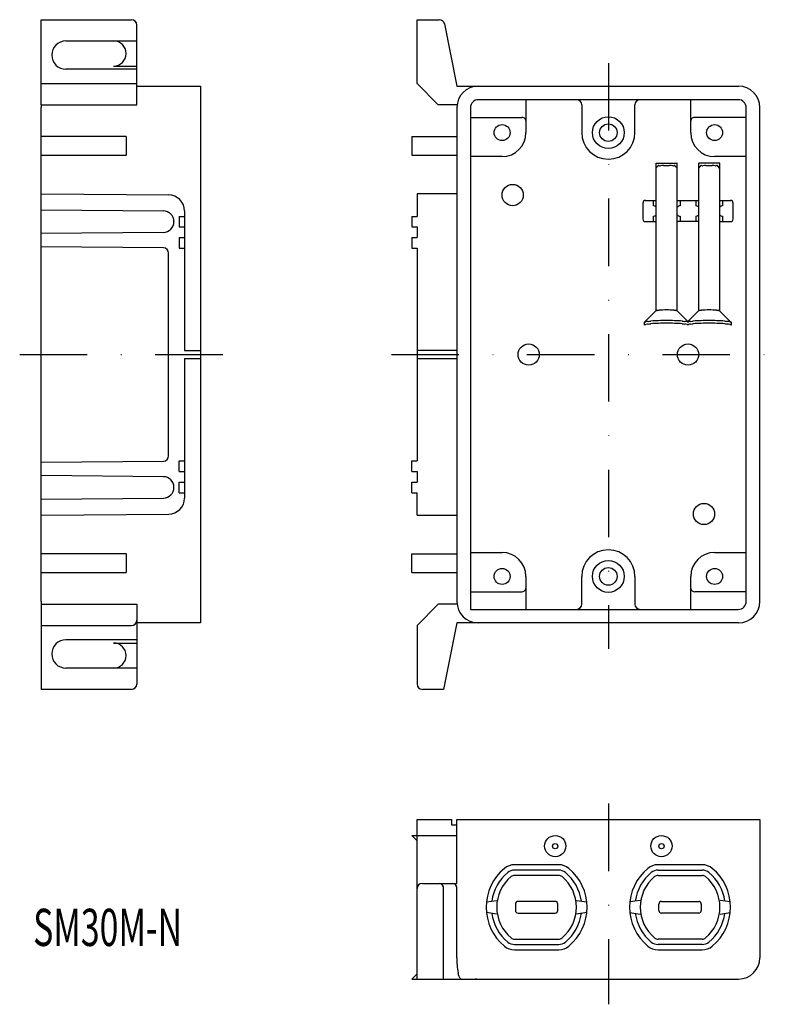
# Model space of a CAD drawing. Extents: x 93 to 238, y 60 to 246.
import ezdxf
from ezdxf.enums import TextEntityAlignment as Align

# ---------------------------------------------------------------- set-up
doc = ezdxf.new("R2010")
doc.units = 0
doc.linetypes.add('DASHDOT', pattern=[25.4, 12.7, -6.35, 0, -6.35])
doc.layers.add('1', color=7, linetype='CONTINUOUS')
doc.styles.add('MDRAFSTD', font='TXT', dxfattribs={"bigfont": 'BIGFONT'})

msp = doc.modelspace()

# ---------------------------------------------------------------- linework, layer by layer
at = {"layer": '1', "color": 7, "linetype": 'CONTINUOUS'}
for p, q in [((97.500001, 245.5), (114.500001, 245.5)), ((97.500001, 229.5), (97.500001, 245.5)), ((168.250013, 245.5), (172.430209, 245.5)), ((168.250013, 233.5), (168.250013, 245.5)), ((173.410789, 244.696116), (175.750013, 233)), ((115.500001, 229.5), (115.500001, 244.5)), ((102.160001, 241.5), (115.500001, 241.5)), ((115.500001, 236.18), (102.160001, 236.18)), ((111.140001, 236.78), (115.500001, 236.78)), ((97.500001, 233.5), (115.500001, 233.5)), ((172.250013, 229.5), (168.250013, 233.5)), ((115.500001, 233), (127.500001, 233)), ((127.500001, 233), (127.500001, 132)), ((175.750013, 233), (228.750013, 233)), ((228.700012, 230.45), (179.800013, 230.45)), ((188.750013, 230.45), (188.750013, 224.25)), ((219.750013, 224.25), (219.750013, 230.45)), ((97.499999, 136), (97.499999, 229)), ((97.500001, 229.5), (115.500001, 229.5)), ((175.781386, 229.5), (172.250013, 229.5)), ((175.750013, 229), (175.750013, 136)), ((178.300013, 228.95), (178.300013, 134.55)), ((199.250013, 229.45), (199.250013, 224.25)), ((209.250013, 224.25), (209.250013, 229.45)), ((230.200012, 136.05), (230.200012, 228.95)), ((232.750013, 136), (232.750013, 229)), ((178.300013, 227.124213), (187.950013, 227.124213)), ((230.200012, 227.124213), (220.550013, 227.124213)), ((113.500001, 223.5), (97.500001, 223.5)), ((113.500001, 223.5), (113.500001, 220)), ((167.250013, 223.5), (167.250013, 220)), ((167.250013, 223.5), (175.750013, 223.5)), ((97.500001, 220), (113.500001, 220)), ((167.250013, 220), (175.750013, 220)), ((184.250013, 219.75), (178.300013, 219.75)), ((230.200013, 219.75), (224.250013, 219.75)), ((213.204794, 218.5), (213.204794, 190.712365)), ((213.561121, 217.913422), (213.212463, 217.567423)), ((213.250012, 218.5), (217.250012, 218.5)), ((217.197125, 217.567423), (216.848467, 217.913422)), ((217.204794, 190.712365), (217.204794, 218.5)), ((221.204794, 218.5), (221.204794, 190.712365)), ((221.561121, 217.913422), (221.212463, 217.567423)), ((225.250013, 218.5), (221.250013, 218.5)), ((225.197125, 217.567423), (224.848467, 217.913422)), ((225.204794, 190.712365), (225.204794, 218.5)), ((97.500001, 212.735625), (121.526181, 212.525952)), ((175.750013, 212.735625), (168.250013, 212.735625)), ((168.250013, 212.735625), (168.250013, 208.5)), ((211.250013, 211.5), (213.204794, 211.5)), ((212.750012, 210.488686), (212.750012, 211.5)), ((217.250013, 211.5), (221.204794, 211.5)), ((217.750013, 211.5), (217.750012, 210.488686)), ((220.750013, 210.488686), (220.750013, 211.5)), ((225.250013, 211.5), (227.250013, 211.5)), ((225.750013, 211.5), (225.750013, 210.488686)), ((97.500001, 209.718172), (120.517454, 209.517301)), ((124.500001, 209.526066), (124.500001, 183.25)), ((210.750013, 211), (210.750013, 208)), ((227.750013, 208), (227.750013, 211)), ((122.500001, 207.517378), (122.500001, 207.482622)), ((123.500001, 208.5), (123.500001, 206.5)), ((123.500001, 208.5), (124.500001, 208.5)), ((167.250013, 208.5), (167.250013, 206.5)), ((167.250013, 208.5), (168.250013, 208.5)), ((211.250013, 207.5), (213.204794, 207.5)), ((212.750012, 207.5), (212.750012, 208.511314)), ((221.204794, 207.5), (217.250013, 207.5)), ((217.750012, 208.511314), (217.750012, 207.5)), ((220.750012, 207.5), (220.750013, 208.511314)), ((225.250013, 207.5), (227.250013, 207.5)), ((225.750013, 208.511314), (225.750013, 207.5)), ((123.500001, 206.5), (124.500001, 206.5)), ((167.250013, 206.5), (168.250013, 206.5)), ((168.250013, 206.5), (168.250013, 204.5)), ((120.517454, 205.482699), (97.500001, 205.281828)), ((123.500001, 204.5), (123.500001, 202.5)), ((123.500001, 204.5), (124.500001, 204.5)), ((167.250013, 204.5), (167.250013, 202.5)), ((167.250013, 204.5), (168.250013, 204.5)), ((120.508728, 202.561012), (97.500001, 202.761806)), ((123.500001, 202.5), (124.500001, 202.5)), ((167.250013, 202.5), (168.250013, 202.5)), ((168.250013, 202.5), (168.250013, 162.5)), ((121.500001, 163.43895), (121.500001, 201.56105)), ((213.212463, 190.719976), (211.020899, 188.545123)), ((219.204794, 188.727616), (217.197125, 190.719976)), ((221.212463, 190.719976), (219.204794, 188.727616)), ((227.38869, 188.545123), (225.197125, 190.719976)), ((211.004794, 188.513097), (211.004794, 188.015)), ((227.404794, 188.015), (227.404794, 188.513097)), ((124.500001, 183.25), (127.500001, 183.25)), ((124.500001, 181.75), (127.500001, 181.75)), ((124.500001, 181.75), (124.500001, 155.473934)), ((175.750013, 183.25), (168.250013, 183.25)), ((168.250013, 181.75), (175.750013, 181.75)), ((97.500001, 162.238194), (120.508728, 162.438988)), ((123.500001, 160.5), (123.500001, 162.5)), ((123.500001, 162.5), (124.500001, 162.5)), ((167.250013, 160.5), (167.250013, 162.5)), ((167.250013, 162.5), (168.250013, 162.5)), ((120.517454, 159.517301), (97.500001, 159.718172)), ((123.500001, 160.5), (124.500001, 160.5)), ((167.250013, 160.5), (168.250013, 160.5)), ((168.250013, 160.5), (168.250013, 158.5)), ((122.500001, 157.482622), (122.500001, 157.517378)), ((123.500001, 156.5), (123.500001, 158.5)), ((123.500001, 158.5), (124.500001, 158.5)), ((167.250013, 156.5), (167.250013, 158.5)), ((167.250013, 158.5), (168.250013, 158.5)), ((123.500001, 156.5), (124.500001, 156.5)), ((167.250013, 156.5), (168.250013, 156.5)), ((168.250013, 152.264375), (168.250013, 156.5)), ((97.500001, 155.281828), (120.517454, 155.482699)), ((97.500001, 152.264375), (121.526181, 152.474048)), ((168.250013, 152.264375), (175.750013, 152.264375)), ((113.500001, 145), (97.500001, 145)), ((113.500001, 145), (113.500001, 141.5)), ((167.250013, 141.5), (167.250013, 145)), ((167.250013, 145), (175.750013, 145)), ((178.300013, 145.25), (184.250013, 145.25)), ((224.250013, 145.25), (230.200012, 145.25)), ((97.500001, 141.5), (113.500001, 141.5)), ((167.250013, 141.5), (175.750013, 141.5)), ((188.750013, 140.75), (188.750012, 134.55)), ((199.250013, 135.55), (199.250013, 140.75)), ((209.250013, 140.75), (209.250013, 135.55)), ((219.750013, 134.55), (219.750013, 140.75)), ((178.300013, 137.875787), (187.950013, 137.875787)), ((230.200012, 137.875787), (220.550013, 137.875787)), ((97.500001, 135.5), (115.500001, 135.5)), ((97.500001, 135.5), (97.500001, 119.5)), ((115.500001, 135.5), (115.500001, 120.5)), ((172.250013, 135.5), (168.250013, 131.5)), ((175.781386, 135.5), (172.250013, 135.5)), ((178.300013, 134.55), (228.700013, 134.55)), ((127.500001, 132), (115.500001, 132)), ((175.750013, 132), (173.250013, 119.5)), ((228.750013, 132), (175.750013, 132)), ((97.500001, 131.5), (114.500001, 131.5)), ((168.250013, 131.5), (168.250013, 120.5)), ((115.500001, 128.82), (102.160001, 128.82)), ((111.140001, 128.22), (115.500001, 128.22)), ((115.500001, 123.5), (102.160001, 123.5)), ((114.500001, 119.5), (97.500001, 119.5)), ((173.250013, 119.5), (169.250013, 119.5)), ((168.250013, 95.000001), (174.750013, 95.000001)), ((168.250013, 65.000001), (168.250013, 95.000001)), ((174.750013, 95.000001), (174.750013, 94.000001)), ((175.750013, 83.000001), (175.750013, 95.000001)), ((175.750013, 95.000001), (232.750013, 95.000001)), ((232.750013, 95.000001), (232.750013, 69.000001)), ((174.750013, 94.000001), (175.750013, 94.000001)), ((168.250013, 91.000001), (167.250013, 92.000001)), ((167.250013, 92.000001), (175.750013, 92.000001)), ((194.903324, 86.500001), (186.596701, 86.500001)), ((194.903324, 85.500001), (186.596701, 85.500001)), ((221.903324, 86.500001), (213.596701, 86.500001)), ((213.596701, 85.500001), (221.903324, 85.500001)), ((194.903324, 84.500001), (186.596701, 84.500001)), ((213.596701, 84.500001), (221.903324, 84.500001)), ((169.250013, 83.000001), (175.750013, 83.000001)), ((173.250013, 65.000001), (173.250013, 82.000001)), ((175.750013, 69.000001), (175.750013, 82.000001)), ((181.302791, 79.500001), (183.231134, 79.800001)), ((198.268891, 79.800001), (200.197234, 79.500001)), ((210.231134, 79.800001), (208.302791, 79.500001)), ((227.197234, 79.500001), (225.268891, 79.800001)), ((186.750013, 79.100001), (186.750013, 77.900001)), ((194.250013, 79.600001), (187.250013, 79.600001)), ((194.750013, 77.900001), (194.750013, 79.100001)), ((213.750013, 77.900001), (213.750013, 79.100001)), ((214.250013, 79.600001), (221.250013, 79.600001)), ((221.750013, 79.100001), (221.750013, 77.900001)), ((183.231134, 77.200001), (181.302791, 77.500001)), ((187.250013, 77.400001), (194.250013, 77.400001)), ((200.197234, 77.500001), (198.268891, 77.200001)), ((208.302791, 77.500001), (210.231134, 77.200001)), ((221.250013, 77.400001), (214.250013, 77.400001)), ((225.268891, 77.200001), (227.197234, 77.500001)), ((186.596701, 72.500001), (194.903324, 72.500001)), ((221.903324, 72.500001), (213.596701, 72.500001)), ((186.596701, 71.500001), (194.903324, 71.500001)), ((186.596701, 70.500001), (194.903324, 70.500001)), ((221.903324, 71.500001), (213.596701, 71.500001)), ((213.596701, 70.500001), (221.903324, 70.500001)), ((167.250013, 65.000001), (168.250013, 66.000001)), ((167.250013, 65.000001), (228.750013, 65.000001)), ((176.450013, 65.031374), (176.450013, 65.000001))]:
    msp.add_line(p, q, dxfattribs=at)
at = {"layer": '1', "color": 7, "linetype": 'DASHDOT'}
for p, q in [((204.250013, 237.333368), (204.250013, 127.113814)), ((93.467831, 182.5), (132.478122, 182.5)), ((163.438671, 182.5), (237.743988, 182.5)), ((204.250013, 98.010899), (204.250013, 60.239029))]:
    msp.add_line(p, q, dxfattribs=at)
at = {"layer": '1', "color": 7, "linetype": 'CONTINUOUS'}
for centre, radius in [((204.250013, 224.25), 3), ((184.250013, 224.25), 1.5), ((204.250013, 224.25), 1.65), ((224.250013, 224.25), 1.5), ((186.250013, 212.5), 2), ((189.250013, 182.5), 2), ((219.250013, 182.5), 2), ((222.250013, 152.5), 2), ((204.250013, 140.75), 3), ((184.250013, 140.75), 1.5), ((204.250013, 140.75), 1.65), ((224.250013, 140.75), 1.5), ((194.250013, 90.000001), 2), ((214.250013, 90.000001), 2), ((194.250013, 90.000001), 0.5), ((214.250013, 90.000001), 0.5)]:
    msp.add_circle(centre, radius, dxfattribs=at)
for centre, radius, start, end in [((114.500001, 244.5), 1, 0, 90), ((172.430209, 244.5), 1, 11.309932, 90), ((102.160001, 238.84), 2.66, 90, 270), ((111.140001, 239.14), 2.36, 270, 90), ((179.750013, 229), 4, 90, 180), ((228.750013, 229), 4, 0, 90), ((179.800013, 228.95), 1.5, 90, 180), ((198.250013, 229.45), 1, 0, 90), ((210.250013, 229.45), 1, 90, 180), ((228.700013, 228.95), 1.5, 0, 90), ((101.500001, 229), 4, 172.819244, 180), ((188.024463, 226.390772), 0.73721, 10.203848, 95.796152), ((220.475562, 226.390772), 0.73721, 84.203848, 169.796152), ((184.250013, 224.25), 4.5, 270, 0), ((204.250013, 224.25), 5, 180, 0), ((224.250013, 224.25), 4.5, 180, 270), ((213.710218, 217.900841), 0.155423, 64.28039, 175.17653), ((213.969245, 218.43859), 0.44146, 244.28039, 278.968891), ((214.59868, 214.450482), 3.596014, 89.650639, 98.968891), ((215.204794, 313.853046), 95.808398, 269.650639, 270.349361), ((215.810909, 214.450482), 3.596014, 81.031109, 90.349361), ((216.440343, 218.43859), 0.44146, 261.031109, 295.71961), ((216.699371, 217.900841), 0.155423, 4.82347, 115.71961), ((221.710218, 217.900841), 0.155423, 64.28039, 175.17653), ((221.969245, 218.43859), 0.44146, 244.28039, 278.968891), ((222.59868, 214.450482), 3.596014, 89.650639, 98.968891), ((223.204794, 313.853046), 95.808398, 269.650639, 270.349361), ((223.810909, 214.450482), 3.596014, 81.031109, 90.349361), ((224.440343, 218.43859), 0.44146, 261.031109, 295.71961), ((224.699371, 217.900841), 0.155423, 4.82347, 115.71961), ((121.500001, 209.526066), 3, 0, 89.5), ((211.250013, 211), 0.5, 90, 180), ((227.250013, 211), 0.5, 0, 90), ((120.500001, 207.517378), 2, 0, 89.5), ((212.600013, 209.5), 1, 52.786851, 81.373073), ((217.900013, 209.5), 1, 98.626927, 134.0446), ((220.600012, 209.5), 1, 52.786851, 81.373073), ((225.900013, 209.5), 1, 98.626927, 134.0446), ((211.250013, 208), 0.5, 180, 270), ((212.600013, 209.5), 1, 278.626927, 307.213149), ((217.900013, 209.5), 1, 225.9554, 261.373073), ((220.600012, 209.5), 1, 278.626927, 307.213149), ((225.900013, 209.5), 1, 225.9554, 261.373073), ((227.250013, 208), 0.5, 270, 0), ((120.500001, 207.482622), 2, 270.5, 0), ((120.500001, 201.56105), 1, 0, 89.5), ((213.45289, 193.953641), 3.143847, 272.174869, 276.166229), ((214.642635, 182.941394), 7.932482, 91.05197, 96.166229), ((215.204794, 152.32672), 38.552318, 88.94803, 91.05197), ((215.766953, 182.941394), 7.932482, 83.833771, 88.94803), ((216.956699, 193.953641), 3.143847, 263.833771, 267.825131), ((221.45289, 193.953641), 3.143847, 272.174869, 276.166229), ((222.642635, 182.941394), 7.932482, 91.05197, 96.166229), ((223.204794, 152.32672), 38.552318, 88.94803, 91.05197), ((223.766953, 182.941394), 7.932482, 83.833771, 88.94803), ((224.956699, 193.953641), 3.143847, 263.833771, 267.825131), ((213.262906, 190.704726), 0.058111, 82.717194, 163.178283), ((213.294403, 190.951184), 0.190352, 262.717194, 289.210342), ((213.600248, 190.073426), 0.739165, 92.174869, 109.210342), ((216.809341, 190.073426), 0.739165, 70.789658, 87.825131), ((217.115186, 190.951184), 0.190352, 250.789658, 277.282806), ((217.146683, 190.704726), 0.058111, 16.821717, 97.282806), ((221.262906, 190.704726), 0.058111, 82.717194, 163.178283), ((221.294403, 190.951184), 0.190352, 262.717194, 289.210342), ((221.600248, 190.073426), 0.739165, 92.174869, 109.210342), ((224.809341, 190.073426), 0.739165, 70.789658, 87.825131), ((225.115186, 190.951184), 0.190352, 250.789658, 277.282806), ((225.146683, 190.704726), 0.058111, 16.821717, 97.282806), ((211.126828, 188.513097), 0.122034, 163.178283, 180), ((211.126828, 188.513097), 0.122034, 163.178283, 180), ((211.126828, 188.015), 0.122034, 82.717194, 180), ((211.126828, 188.513097), 0.122034, 82.717194, 163.178283), ((211.192971, 189.03066), 0.399739, 262.717194, 289.210342), ((211.192971, 188.532563), 0.399739, 262.717194, 289.210342), ((211.835247, 187.187368), 1.552246, 92.174869, 109.210342), ((211.835247, 186.689271), 1.552246, 92.174869, 109.210342), ((211.525794, 195.335819), 6.602079, 272.174869, 276.166229), ((211.525794, 194.837722), 6.602079, 272.174869, 276.166229), ((214.024261, 172.210102), 16.658212, 91.05197, 96.166229), ((214.024261, 171.712004), 16.658212, 91.05197, 96.166229), ((215.204794, 107.919284), 80.959867, 88.94803, 91.05197), ((215.204794, 107.421187), 80.959867, 88.94803, 91.05197), ((216.385328, 172.210102), 16.658212, 83.833771, 88.94803), ((216.385328, 171.712004), 16.658212, 83.833771, 88.94803), ((218.883795, 195.335819), 6.602079, 263.833771, 267.825131), ((218.883795, 194.837722), 6.602079, 263.833771, 267.825131), ((218.574342, 187.187368), 1.552246, 70.789658, 87.825131), ((218.574342, 186.689271), 1.552246, 70.789658, 87.825131), ((219.216617, 189.03066), 0.399739, 250.789658, 268.30512708), ((219.216617, 188.532563), 0.399739, 250.789658, 268.30512708), ((219.192971, 189.03066), 0.399739, 271.69487292, 289.210342), ((219.192971, 188.532563), 0.399739, 271.69487292, 289.210342), ((219.835247, 187.187368), 1.552246, 92.174869, 109.210342), ((219.835247, 186.689271), 1.552246, 92.174869, 109.210342), ((219.525794, 195.335819), 6.602079, 272.174869, 276.166229), ((219.525794, 194.837722), 6.602079, 272.174869, 276.166229), ((222.024261, 172.210102), 16.658212, 91.05197, 96.166229), ((222.024261, 171.712004), 16.658212, 91.05197, 96.166229), ((223.204794, 107.919284), 80.959867, 88.94803, 91.05197), ((223.204794, 107.421187), 80.959867, 88.94803, 91.05197), ((224.385328, 172.210102), 16.658212, 83.833771, 88.94803), ((224.385328, 171.712004), 16.658212, 83.833771, 88.94803), ((226.883795, 195.335819), 6.602079, 263.833771, 267.825131), ((226.883795, 194.837722), 6.602079, 263.833771, 267.825131), ((226.574342, 187.187368), 1.552246, 70.789658, 87.825131), ((226.574342, 186.689271), 1.552246, 70.789658, 87.825131), ((227.216617, 189.03066), 0.399739, 250.789658, 277.282806), ((227.216617, 188.532563), 0.399739, 250.789658, 277.282806), ((227.282761, 188.513097), 0.122034, 16.821717, 97.282806), ((227.282761, 188.015), 0.122034, 0, 97.282806), ((227.282761, 188.513097), 0.122034, 0, 16.821717), ((227.282761, 188.513097), 0.122034, 0, 16.821717), ((120.500001, 163.43895), 1, 270.5, 0), ((120.500001, 157.517378), 2, 0, 89.5), ((120.500001, 157.482622), 2, 270.5, 0), ((121.500001, 155.473934), 3, 270.5, 0), ((184.250013, 140.75), 4.5, 0, 90), ((204.250013, 140.75), 5, 0, 180), ((224.250013, 140.75), 4.5, 90, 180), ((188.030446, 138.601288), 0.729946, 263.673661, 350.326339), ((220.475562, 138.609228), 0.73721, 190.203848, 275.796152), ((101.500001, 136), 4, 180, 187.180756), ((179.750013, 136), 4, 180, 270), ((198.250013, 135.55), 1, 270, 0), ((210.250013, 135.55), 1, 180, 270), ((228.700013, 136.05), 1.5, 270, 0), ((228.750013, 136), 4, 270, 0), ((114.500001, 132.5), 1, 270, 0), ((102.160001, 126.16), 2.66, 90, 270), ((111.140001, 125.86), 2.36, 270, 90), ((114.500001, 120.5), 1, 270, 0), ((169.250013, 120.5), 1, 180, 270), ((190.750013, 78.500001), 9.5, 129.715137, 230.284863), ((186.596701, 83.500001), 3, 90, 129.715137), ((186.596701, 83.500001), 2, 90, 129.715137), ((194.903324, 83.500001), 3, 50.284863, 90), ((194.903324, 83.500001), 2, 50.284863, 90), ((190.750013, 78.500001), 9.5, 309.715137, 50.284863), ((217.750013, 78.500001), 9.5, 129.715137, 230.284863), ((213.596701, 83.500001), 3, 90, 129.715137), ((213.596701, 83.500001), 2, 90, 129.715137), ((221.903324, 83.500001), 3, 50.284863, 90), ((221.903324, 83.500001), 2, 50.284863, 90), ((217.750013, 78.500001), 9.5, 309.715137, 50.284863), ((190.750013, 78.500001), 8.5, 129.715137, 172.158177), ((190.750013, 78.500001), 7.5, 129.715137, 230.284863), ((186.596701, 83.500001), 1, 90, 129.715137), ((194.903324, 83.500001), 1, 50.284863, 90), ((190.750013, 78.500001), 7.5, 309.715137, 50.284863), ((190.750013, 78.500001), 8.5, 7.841823, 50.284863), ((217.750013, 78.500001), 8.5, 129.715137, 172.158177), ((217.750013, 78.500001), 7.5, 129.715137, 230.284863), ((213.596701, 83.500001), 1, 90, 129.715137), ((221.903324, 83.500001), 1, 50.284863, 90), ((217.750013, 78.500001), 7.5, 309.715137, 50.284863), ((217.750013, 78.500001), 8.5, 7.841823, 50.284863), ((169.250013, 82.000001), 1, 90, 180), ((172.337148, 82.08767), 0.917065, 354.514284, 84.175784), ((174.823269, 82.076293), 0.929878, 355.293894, 83.396174), ((187.250013, 79.100001), 0.5, 90, 180), ((187.250013, 77.900001), 0.5, 180, 270), ((194.250013, 79.100001), 0.5, 0, 90), ((194.250013, 77.900001), 0.5, 270, 0), ((214.250013, 79.100001), 0.5, 90, 180), ((214.250013, 77.900001), 0.5, 180, 270), ((221.250013, 79.100001), 0.5, 0, 90), ((221.250013, 77.900001), 0.5, 270, 0), ((190.750013, 78.500001), 8.5, 187.841823, 230.284863), ((190.750013, 78.500001), 8.5, 309.715137, 352.158177), ((217.750013, 78.500001), 8.5, 187.841823, 230.284863), ((217.750013, 78.500001), 8.5, 309.715137, 352.158177), ((186.596701, 73.500001), 1, 230.284863, 270), ((194.903324, 73.500001), 1, 270, 309.715137), ((213.596701, 73.500001), 1, 230.284863, 270), ((221.903324, 73.500001), 1, 270, 309.715137), ((186.596701, 73.500001), 3, 230.284863, 270), ((186.596701, 73.500001), 2, 230.284863, 270), ((194.903324, 73.500001), 2, 270, 309.715137), ((194.903324, 73.500001), 3, 270, 309.715137), ((213.596701, 73.500001), 3, 230.284863, 270), ((213.596701, 73.500001), 2, 230.284863, 270), ((221.903324, 73.500001), 2, 270, 309.715137), ((221.903324, 73.500001), 3, 270, 309.715137), ((207.352642, 69.000001), 31.60263, 180, 182.577642), ((228.750013, 69.000001), 4, 270, 0), ((183.052383, 67.906035), 7.277758, 182.577642, 193.787612), ((171.277631, 65.016578), 4.846339, 8.410034, 13.787612), ((177.013488, 65.864602), 0.951867, 188.410034, 216.046535), ((175.068281, 64.448911), 1.453961, 27.289165, 36.046535), ((176.550013, 65.213335), 0.213334, 207.289165, 241.208154), ((179.750013, 69.000001), 4, 262.819244, 270)]:
    msp.add_arc(centre, radius, start, end, dxfattribs=at)

# ---------------------------------------------------------------- texts
at = {"layer": '1', "color": 7, "linetype": 'CONTINUOUS', "style": 'MDRAFSTD', "width": 0.88658}
msp.add_text('SM30M-N', height=7, dxfattribs=at).set_placement((95.997031, 71.213086), (124.048407, 71.213086), align=Align.FIT)

doc.saveas('drawing.dxf')
